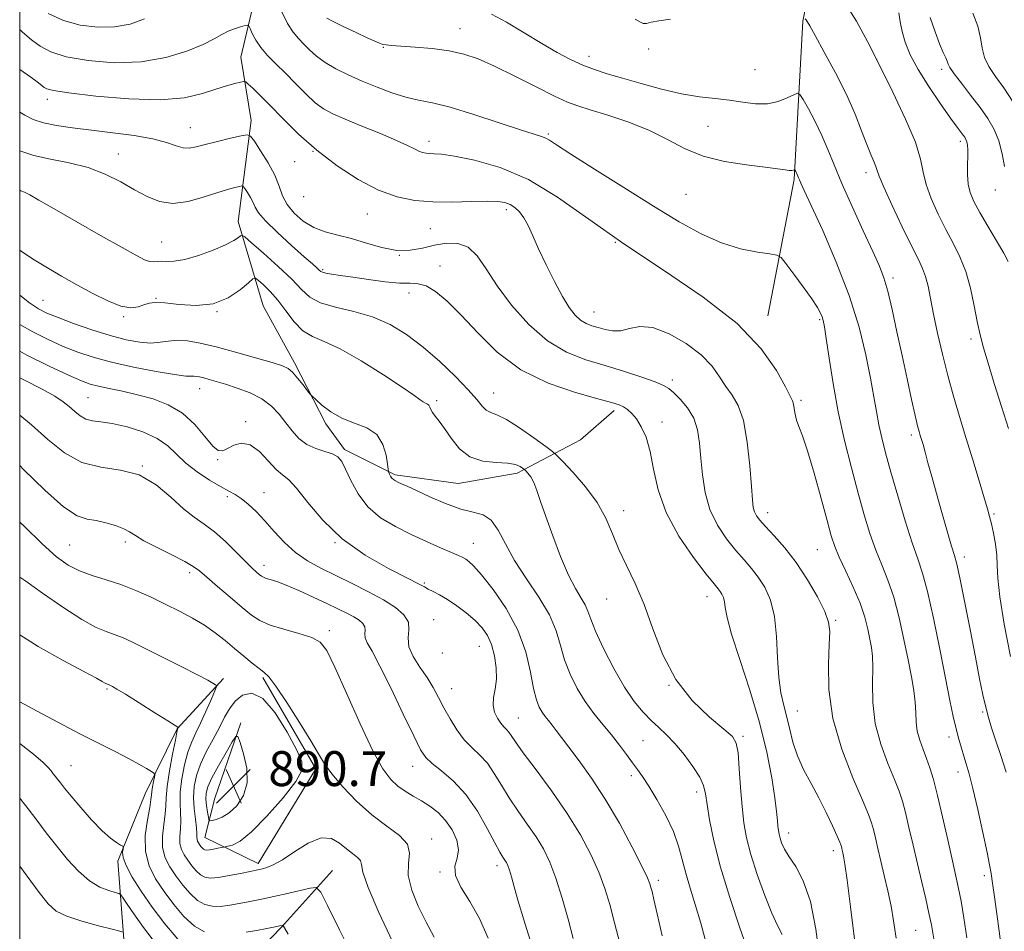
# Model space of a CAD drawing. Extents: x 2109800 to 2112700, y 297300 to 300200.
# Drawn here: x 2110000 to 2110226, y 298577 to 298786 of the extents above; entities that cross this region are included whole.
import ezdxf

# ---------------------------------------------------------------- set-up
doc = ezdxf.new("R2010")
doc.units = 0
doc.header["$MEASUREMENT"] = 0
for name, color, linetype, lineweight in [('BREAKLINE DTM HARD', 7, 'Continuous', 0), ('CONTOUR INDEX', 41, 'Continuous', 13), ('CONTOUR INTERMEDIATE', 44, 'Continuous', 0), ('GRID LINE', 7, 'Continuous', 0), ('SPOT ELEVATION', 7, 'Continuous', 0), ('SPOT ELEVATION DTM', 2, 'Continuous', 13)]:
    doc.layers.add(name, color=color, linetype=linetype, lineweight=lineweight)
doc.styles.add('Style-WORKING', font='WORKING.shx')

# ---------------------------------------------------------------- blocks, each defined once
blk = doc.blocks.new('SPOT')
at = {"layer": 'SPOT ELEVATION'}
for p, q in [((-3.91, -3.91), (3.82, 3.81)), ((-1.65, 3.77), (1.72, -3.93))]:
    blk.add_line(p, q, dxfattribs=at)

msp = doc.modelspace()

# ---------------------------------------------------------------- linework, layer by layer
at = {"layer": 'BREAKLINE DTM HARD'}
for points in [[(2110067.37, 298821.18, 917.84), (2110055.2, 298796.11, 913.69), (2110050.77, 298777.29, 910.89), (2110053.13, 298762.79, 908.52), (2110050.13, 298739.62, 904.61), (2110055.85, 298720.28, 900.65), (2110063.04, 298707.2, 900.36), (2110070.23, 298693.17, 899.68), (2110074.55, 298687.35, 898.33), (2110086.12, 298681.51, 900.26), (2110100.6, 298679.52, 901.23), (2110114.13, 298681.88, 901.52), (2110128.66, 298689.55, 905.67), (2110136.41, 298696.28, 905.58)], [(2110184.29, 298808.26, 924.15), (2110179.66, 298785.58, 919.83), (2110177.69, 298749.28, 915.75), (2110171.66, 298717.99, 912.6)], [(2110046.8, 298634.82, 886.35), (2110036.13, 298623.27, 883.94), (2110028.82, 298608.33, 881.14), (2110022.48, 298592.9, 879.69), (2110023.86, 298575.02, 875.63), (2110028.17, 298566.31, 876.5), (2110038.78, 298563.85, 877.95), (2110048.94, 298566.23, 879.16), (2110060.09, 298577.77, 881.91), (2110071.74, 298590.76, 884.81)], [(2110055.81, 298635.02, 887.78), (2110067.98, 298614.09, 887.64), (2110054.72, 298592.36, 886.41), (2110042.49, 298598.31, 888.91), (2110044.8, 298607.37, 891.52), (2110050.77, 298624.6, 889.75)]]:
    msp.add_polyline3d(points, dxfattribs=at)
at = {"layer": 'CONTOUR INDEX', "flags": 128}
for points, elevation in [([(2110141.19, 298786.018), (2110142.407, 298785.346), (2110143.087, 298785.037), (2110143.799, 298785.067), (2110144.891, 298785.323), (2110146.653, 298785.67), (2110149.351, 298785.99)], 920), ([(2110180.245, 298786.108), (2110180.436, 298785.876), (2110180.68, 298785.484), (2110181.256, 298784.462), (2110182.5, 298782.243), (2110184.604, 298778.485), (2110187.174, 298773.738), (2110189.671, 298768.775), (2110191.668, 298764.257), (2110193.184, 298760.393), (2110194.352, 298757.28), (2110195.28, 298754.971), (2110195.981, 298753.341), (2110196.446, 298752.222), (2110196.736, 298751.342), (2110197.201, 298750.025), (2110198.262, 298747.493), (2110200.172, 298743.303), (2110202.504, 298738.362), (2110204.664, 298733.911), (2110206.194, 298730.861), (2110207.181, 298728.799), (2110207.852, 298726.98), (2110208.413, 298724.763), (2110208.992, 298721.926), (2110209.696, 298718.352), (2110210.607, 298714.005), (2110211.7, 298709.184), (2110212.923, 298704.272), (2110214.233, 298699.55), (2110215.631, 298694.889), (2110217.124, 298690.059), (2110218.687, 298684.98), (2110220.156, 298680.161), (2110221.331, 298676.263), (2110222.081, 298673.707), (2110222.55, 298671.971), (2110222.949, 298670.296), (2110223.431, 298668.108), (2110223.905, 298665.578), (2110224.222, 298663.058), (2110224.31, 298660.697), (2110224.413, 298657.815), (2110224.853, 298653.523), (2110225.866, 298647.271), (2110227.333, 298639.848)], 920), ([(2110000, 298774.463), (2110002.594, 298772.684), (2110004.28, 298771.452), (2110005.169, 298770.76), (2110005.642, 298770.365), (2110006.19, 298770.046), (2110007.734, 298769.669), (2110011.303, 298769.123), (2110017.476, 298768.376), (2110025.021, 298767.717), (2110032.253, 298767.513), (2110037.852, 298768.007), (2110041.945, 298768.949), (2110045.023, 298769.965), (2110047.489, 298770.75), (2110049.389, 298771.282), (2110050.682, 298771.607), (2110051.396, 298771.748), (2110051.852, 298771.626), (2110052.438, 298771.136), (2110053.491, 298770.17), (2110055.124, 298768.605), (2110057.396, 298766.316), (2110060.349, 298763.253), (2110063.948, 298759.683), (2110068.141, 298755.947), (2110072.823, 298752.376), (2110077.682, 298749.244), (2110082.358, 298746.811), (2110086.603, 298745.256), (2110090.639, 298744.431), (2110094.802, 298744.109), (2110099.276, 298744.074), (2110103.622, 298744.168), (2110107.247, 298744.247), (2110109.73, 298744.186), (2110111.338, 298743.941), (2110112.513, 298743.487), (2110113.613, 298742.793), (2110114.688, 298741.802), (2110115.704, 298740.449), (2110116.667, 298738.662), (2110117.723, 298736.33), (2110119.055, 298733.335), (2110120.772, 298729.676), (2110122.683, 298725.833), (2110124.526, 298722.405), (2110126.1, 298719.857), (2110127.457, 298718.116), (2110128.711, 298716.973), (2110129.967, 298716.23), (2110131.288, 298715.718), (2110132.724, 298715.279), (2110134.315, 298714.818), (2110136.051, 298714.499), (2110137.91, 298714.551), (2110139.916, 298715.056), (2110142.284, 298715.513), (2110145.275, 298715.274), (2110148.995, 298713.883), (2110152.92, 298711.63), (2110156.37, 298708.998), (2110158.849, 298706.399), (2110160.594, 298703.972), (2110162.026, 298701.79), (2110163.471, 298699.794), (2110164.867, 298697.413), (2110166.059, 298693.947), (2110166.928, 298689.022), (2110167.509, 298683.565), (2110167.879, 298678.827), (2110168.116, 298675.748), (2110168.317, 298674.013), (2110168.582, 298672.994), (2110169.024, 298672.123), (2110169.814, 298671.084), (2110171.138, 298669.619), (2110173.105, 298667.52), (2110175.536, 298664.761), (2110178.176, 298661.363), (2110180.768, 298657.445), (2110183.041, 298653.512), (2110184.719, 298650.166), (2110185.613, 298647.746), (2110185.879, 298645.537), (2110185.762, 298642.558), (2110185.544, 298638.067), (2110185.663, 298632.268), (2110186.597, 298625.601), (2110188.614, 298618.582), (2110191.139, 298612.031), (2110193.387, 298606.846), (2110194.767, 298603.614), (2110195.471, 298601.704), (2110195.888, 298600.173), (2110196.343, 298598.247), (2110196.907, 298595.807), (2110197.589, 298592.898), (2110198.38, 298589.594), (2110199.193, 298586.087), (2110199.92, 298582.598), (2110200.505, 298579.181), (2110201.083, 298575.238)], 910), ([(2110000, 298722.71), (2110002.24, 298720.993), (2110004.292, 298719.603), (2110006.253, 298718.588), (2110008.795, 298717.561), (2110012.372, 298716.241), (2110016.573, 298714.786), (2110020.77, 298713.464), (2110024.45, 298712.496), (2110027.549, 298711.923), (2110030.116, 298711.739), (2110032.241, 298711.9), (2110034.161, 298712.196), (2110036.153, 298712.379), (2110038.485, 298712.24), (2110041.382, 298711.734), (2110045.06, 298710.853), (2110049.55, 298709.641), (2110054.137, 298708.339), (2110057.92, 298707.238), (2110060.262, 298706.517), (2110061.588, 298705.912), (2110062.584, 298705.047), (2110063.776, 298703.681), (2110065.029, 298702.121), (2110066.046, 298700.811), (2110066.649, 298700.043), (2110067.137, 298699.517), (2110067.928, 298698.781), (2110069.352, 298697.522), (2110071.39, 298695.978), (2110073.935, 298694.522), (2110076.821, 298693.393), (2110079.642, 298692.278), (2110081.933, 298690.725), (2110083.355, 298688.469), (2110084.071, 298685.983), (2110084.372, 298683.923), (2110084.51, 298682.768), (2110084.59, 298682.271), (2110084.681, 298682.007), (2110084.84, 298681.639), (2110085.072, 298681.182), (2110085.372, 298680.743), (2110085.739, 298680.398), (2110086.204, 298680.113), (2110086.799, 298679.827), (2110087.61, 298679.462), (2110088.912, 298678.872), (2110091.031, 298677.897), (2110094.131, 298676.472), (2110097.737, 298674.921), (2110101.213, 298673.665), (2110104.058, 298672.948), (2110106.309, 298672.306), (2110108.139, 298671.095), (2110109.746, 298668.828), (2110111.437, 298665.642), (2110113.548, 298661.828), (2110116.257, 298657.672), (2110119.12, 298653.441), (2110121.535, 298649.396), (2110123.086, 298645.727), (2110124.081, 298642.336), (2110125.013, 298639.051), (2110126.277, 298635.75), (2110127.88, 298632.517), (2110129.731, 298629.484), (2110131.735, 298626.743), (2110133.789, 298624.23), (2110135.785, 298621.839), (2110137.624, 298619.509), (2110139.254, 298617.336), (2110140.631, 298615.459), (2110141.769, 298613.91), (2110142.903, 298612.293), (2110144.324, 298610.102), (2110146.205, 298607.007), (2110148.239, 298603.359), (2110150.001, 298599.681), (2110151.192, 298596.364), (2110152.016, 298593.273), (2110152.806, 298590.14), (2110153.817, 298586.731), (2110155.01, 298582.943), (2110156.272, 298578.703), (2110157.497, 298574.064)], 900), ([(2110000, 298683.618), (2110000.886, 298682.758), (2110005.77, 298678.011), (2110010.065, 298674.187), (2110013.187, 298672.113), (2110015.484, 298671.316), (2110017.534, 298670.999), (2110019.763, 298670.519), (2110021.984, 298669.848), (2110023.859, 298669.115), (2110025.216, 298668.394), (2110026.546, 298667.552), (2110028.51, 298666.401), (2110031.51, 298664.842), (2110034.932, 298663.132), (2110037.906, 298661.613), (2110039.838, 298660.495), (2110041.243, 298659.45), (2110042.909, 298658.012), (2110045.394, 298655.881), (2110048.312, 298653.407), (2110051.044, 298651.101), (2110053.176, 298649.354), (2110055.115, 298648.073), (2110057.472, 298647.043), (2110060.631, 298646.082), (2110064.062, 298645.144), (2110067.009, 298644.22), (2110068.969, 298643.149), (2110070.467, 298641.181), (2110072.285, 298637.416), (2110074.966, 298631.395), (2110078.104, 298624.407), (2110081.056, 298618.182), (2110083.339, 298614.033), (2110085.124, 298611.604), (2110086.744, 298610.126), (2110088.467, 298608.94), (2110090.307, 298607.836), (2110092.215, 298606.717), (2110094.137, 298605.483), (2110096.001, 298604.024), (2110097.732, 298602.228), (2110099.227, 298600.051), (2110100.286, 298597.712), (2110100.681, 298595.498), (2110100.35, 298593.591), (2110099.873, 298591.75), (2110099.993, 298589.631), (2110101.236, 298586.945), (2110103.253, 298583.636), (2110105.477, 298579.703), (2110107.456, 298575.219)], 890), ([(2110044.171, 298602.229), (2110045.11, 298602.443), (2110046.436, 298602.95), (2110048.056, 298603.953), (2110049.822, 298605.613), (2110051.351, 298607.926), (2110052.2, 298610.847), (2110052.089, 298614.232), (2110051.378, 298617.542), (2110050.586, 298620.139), (2110050.08, 298621.494), (2110049.612, 298621.518), (2110048.783, 298620.232), (2110047.338, 298617.777), (2110045.617, 298614.779), (2110044.105, 298611.985), (2110043.18, 298609.951), (2110042.778, 298608.462), (2110042.726, 298607.116), (2110042.864, 298605.621), (2110043.084, 298604.152), (2110043.289, 298602.996), (2110043.432, 298602.366), (2110043.661, 298602.167), (2110044.171, 298602.229)], 890), ([(2110000, 298619.897), (2110003.17, 298617.398), (2110005.365, 298615.531), (2110006.549, 298614.349), (2110007.192, 298613.574), (2110007.692, 298612.956), (2110008.176, 298612.367), (2110008.699, 298611.71), (2110009.348, 298610.867), (2110010.318, 298609.631), (2110011.833, 298607.775), (2110014.007, 298605.207), (2110016.511, 298602.379), (2110018.905, 298599.878), (2110020.828, 298598.158), (2110022.233, 298597.133), (2110023.151, 298596.583), (2110023.628, 298596.294), (2110023.776, 298596.059), (2110023.722, 298595.679), (2110023.621, 298594.961), (2110023.748, 298593.742), (2110024.406, 298591.868), (2110025.82, 298589.244), (2110027.888, 298586.007), (2110030.431, 298582.352), (2110033.279, 298578.525), (2110036.301, 298574.96)], 880)]:
    msp.add_lwpolyline(points, dxfattribs=dict(at, elevation=elevation))
at = {"layer": 'CONTOUR INTERMEDIATE', "flags": 128}
for points, elevation in [([(2110060.051, 298787.858), (2110061.459, 298785.042), (2110062.751, 298783.007), (2110063.966, 298781.557), (2110065.191, 298780.314), (2110066.523, 298778.974), (2110068.096, 298777.535), (2110070.055, 298776.072), (2110072.503, 298774.639), (2110075.38, 298773.229), (2110078.586, 298771.819), (2110081.999, 298770.412), (2110085.417, 298769.133), (2110088.619, 298768.133), (2110091.535, 298767.47), (2110094.699, 298766.835), (2110098.799, 298765.821), (2110104.198, 298764.179), (2110109.979, 298762.273), (2110114.902, 298760.624), (2110118.045, 298759.615), (2110119.753, 298759.088), (2110120.688, 298758.749), (2110121.55, 298758.274), (2110123.177, 298757.212), (2110126.445, 298755.083), (2110131.878, 298751.615), (2110138.602, 298747.377), (2110145.39, 298743.146), (2110151.281, 298739.569), (2110156.368, 298736.763), (2110161.007, 298734.712), (2110165.42, 298733.373), (2110169.284, 298732.591), (2110172.141, 298732.181), (2110173.742, 298731.91), (2110174.684, 298731.341), (2110175.776, 298729.985), (2110177.593, 298727.56), (2110179.779, 298724.604), (2110181.744, 298721.858), (2110183.037, 298719.897), (2110183.754, 298718.611), (2110184.131, 298717.722), (2110184.383, 298716.883), (2110184.65, 298715.461), (2110185.054, 298712.752), (2110185.698, 298708.281), (2110186.61, 298702.475), (2110187.799, 298695.987), (2110189.245, 298689.409), (2110190.82, 298683.092), (2110192.368, 298677.327), (2110193.775, 298672.33), (2110195.092, 298668.025), (2110196.413, 298664.261), (2110197.801, 298660.839), (2110199.21, 298657.37), (2110200.565, 298653.417), (2110201.8, 298648.719), (2110202.892, 298643.72), (2110203.825, 298639.043), (2110204.583, 298635.166), (2110205.143, 298632.008), (2110205.483, 298629.344), (2110205.617, 298626.974), (2110205.707, 298624.786), (2110205.957, 298622.691), (2110206.509, 298620.614), (2110207.271, 298618.535), (2110208.09, 298616.447), (2110208.86, 298614.266), (2110209.654, 298611.59), (2110210.59, 298607.938), (2110211.735, 298603.078), (2110212.944, 298597.764), (2110214.022, 298592.999), (2110214.828, 298589.475), (2110215.441, 298586.656), (2110215.996, 298583.697), (2110216.608, 298579.918), (2110217.324, 298575.304)], 914), ([(2110189.561, 298789.355), (2110191.994, 298785.561), (2110194.513, 298780.928), (2110197.281, 298775.453), (2110200.343, 298769.275), (2110203.27, 298763.103), (2110205.511, 298757.788), (2110206.716, 298753.908), (2110207.322, 298750.951), (2110207.966, 298748.133), (2110209.135, 298744.859), (2110210.725, 298741.299), (2110212.482, 298737.812), (2110214.185, 298734.637), (2110215.736, 298731.541), (2110217.066, 298728.17), (2110218.132, 298724.311), (2110218.984, 298720.308), (2110219.694, 298716.646), (2110220.355, 298713.607), (2110221.125, 298710.667), (2110222.178, 298707.101), (2110223.618, 298702.431), (2110225.258, 298697.181), (2110226.84, 298692.123)], 922), ([(2110006.54, 298787.341), (2110010.05, 298785.717), (2110013.901, 298784.648), (2110017.894, 298784.156), (2110021.768, 298784.24), (2110025.331, 298784.892), (2110028.663, 298786.074)], 914), ([(2110070.451, 298786.252), (2110071.92, 298785.465), (2110074.34, 298784.287), (2110077.183, 298782.952), (2110079.74, 298781.764), (2110081.475, 298780.959), (2110082.549, 298780.491), (2110083.294, 298780.242), (2110084.063, 298780.105), (2110085.286, 298780.001), (2110087.414, 298779.864), (2110090.704, 298779.632), (2110094.649, 298779.271), (2110098.548, 298778.754), (2110101.921, 298778.029), (2110105.178, 298776.929), (2110108.949, 298775.266), (2110113.61, 298772.971), (2110118.505, 298770.484), (2110122.723, 298768.367), (2110125.675, 298767.012), (2110128.065, 298766.131), (2110130.924, 298765.262), (2110134.98, 298764.033), (2110139.762, 298762.426), (2110144.498, 298760.512), (2110148.642, 298758.396), (2110152.549, 298756.325), (2110156.797, 298754.579), (2110161.731, 298753.365), (2110166.747, 298752.589), (2110171.009, 298752.082), (2110173.887, 298751.707), (2110175.597, 298751.445), (2110176.563, 298751.308), (2110177.152, 298751.295), (2110177.499, 298751.359), (2110177.683, 298751.438), (2110177.777, 298751.478), (2110177.837, 298751.446), (2110177.917, 298751.316), (2110178.053, 298751.074), (2110178.225, 298750.753), (2110178.399, 298750.4), (2110178.552, 298750.045), (2110178.709, 298749.654), (2110178.906, 298749.176), (2110179.237, 298748.432), (2110180.018, 298746.735), (2110181.619, 298743.272), (2110184.238, 298737.541), (2110187.367, 298730.296), (2110190.327, 298722.604), (2110192.577, 298715.389), (2110194.152, 298709), (2110195.228, 298703.643), (2110195.977, 298699.417), (2110196.553, 298696.012), (2110197.105, 298693.011), (2110197.776, 298689.992), (2110198.671, 298686.518), (2110199.888, 298682.146), (2110201.465, 298676.682), (2110203.186, 298670.917), (2110204.779, 298665.891), (2110206.053, 298662.239), (2110207.153, 298658.985), (2110208.31, 298654.747), (2110209.68, 298648.61), (2110211.124, 298641.517), (2110212.431, 298634.874), (2110213.442, 298629.773), (2110214.215, 298626.046), (2110214.861, 298623.208), (2110215.474, 298620.84), (2110216.067, 298618.788), (2110216.636, 298616.963), (2110217.196, 298615.185), (2110217.844, 298612.918), (2110218.697, 298609.537), (2110219.809, 298604.729), (2110220.982, 298599.434), (2110221.957, 298594.909), (2110222.55, 298592.013), (2110222.895, 298590.035), (2110223.202, 298587.87), (2110223.635, 298584.695), (2110224.165, 298580.816), (2110224.715, 298576.822), (2110225.219, 298573.218)], 916), ([(2110108.289, 298787.167), (2110111.725, 298785.306), (2110115.773, 298782.87), (2110119.81, 298780.407), (2110123.343, 298778.358), (2110126.414, 298776.744), (2110129.193, 298775.478), (2110131.883, 298774.459), (2110134.802, 298773.521), (2110138.299, 298772.482), (2110142.578, 298771.234), (2110147.268, 298769.952), (2110151.858, 298768.889), (2110155.942, 298768.216), (2110159.557, 298767.801), (2110162.85, 298767.432), (2110165.94, 298766.979), (2110168.845, 298766.623), (2110171.555, 298766.626), (2110174.032, 298767.15), (2110176.118, 298767.954), (2110177.624, 298768.698), (2110178.47, 298769.058), (2110179.017, 298768.775), (2110179.734, 298767.608), (2110180.958, 298765.425), (2110182.508, 298762.535), (2110184.073, 298759.357), (2110185.447, 298756.165), (2110186.857, 298752.646), (2110188.635, 298748.341), (2110190.973, 298743.034), (2110193.504, 298737.486), (2110195.72, 298732.702), (2110197.253, 298729.34), (2110198.296, 298726.679), (2110199.182, 298723.649), (2110200.178, 298719.449), (2110201.288, 298714.343), (2110202.451, 298708.859), (2110203.597, 298703.516), (2110204.635, 298698.778), (2110205.465, 298695.098), (2110206.021, 298692.767), (2110206.379, 298691.421), (2110206.646, 298690.535), (2110206.921, 298689.631), (2110207.27, 298688.43), (2110207.748, 298686.699), (2110208.403, 298684.253), (2110209.256, 298681.085), (2110210.319, 298677.235), (2110211.565, 298672.86), (2110212.81, 298668.592), (2110213.832, 298665.179), (2110214.495, 298663.012), (2110215.019, 298661.042), (2110215.709, 298657.863), (2110216.776, 298652.539), (2110218.054, 298646.016), (2110219.279, 298639.71), (2110220.251, 298634.738), (2110221.007, 298631.021), (2110221.649, 298628.182), (2110222.277, 298625.826), (2110223, 298623.487), (2110223.926, 298620.686), (2110225.107, 298617.129), (2110226.365, 298613.282)], 918), ([(2110201.746, 298787.505), (2110202.049, 298785.433), (2110202.455, 298783.198), (2110203.157, 298780.721), (2110204.322, 298777.864), (2110206.113, 298774.478), (2110208.57, 298770.55), (2110211.244, 298766.615), (2110213.566, 298763.347), (2110215.104, 298761.24), (2110215.99, 298760.064), (2110216.493, 298759.41), (2110216.844, 298758.921), (2110217.105, 298758.444), (2110217.301, 298757.88), (2110217.448, 298757.127), (2110217.536, 298756.067), (2110217.548, 298754.58), (2110217.493, 298752.615), (2110217.477, 298750.396), (2110217.633, 298748.215), (2110218.087, 298746.25), (2110218.944, 298744.216), (2110220.3, 298741.713), (2110222.159, 298738.525), (2110224.142, 298735.175), (2110225.776, 298732.372), (2110226.775, 298730.409)], 924), ([(2110208.909, 298786.4), (2110210.017, 298783.14), (2110211.08, 298780.359), (2110211.902, 298778.409), (2110212.473, 298777.159), (2110212.826, 298776.355), (2110213.049, 298775.725), (2110213.446, 298774.908), (2110214.373, 298773.519), (2110216.056, 298771.312), (2110218.193, 298768.587), (2110220.351, 298765.783), (2110222.172, 298763.22), (2110223.607, 298760.752), (2110224.682, 298758.116), (2110225.434, 298755.17), (2110225.938, 298752.248)], 926), ([(2110218.657, 298787.374), (2110219.84, 298784.392), (2110220.469, 298781.739), (2110220.835, 298779.391), (2110221.355, 298777.241), (2110222.364, 298775.157), (2110223.863, 298772.91), (2110225.769, 298770.246), (2110227.955, 298767.025)], 928), ([(2110000, 298783.625), (2110000.661, 298783.047), (2110002.69, 298781.305), (2110004.676, 298779.796), (2110007.127, 298778.514), (2110010.677, 298777.42), (2110015.721, 298776.525), (2110021.714, 298776.037), (2110027.876, 298776.215), (2110033.52, 298777.205), (2110038.326, 298778.691), (2110042.069, 298780.247), (2110044.64, 298781.525), (2110046.4, 298782.508), (2110047.827, 298783.262), (2110049.282, 298783.842), (2110050.652, 298784.266), (2110051.707, 298784.544), (2110052.297, 298784.657), (2110052.602, 298784.486), (2110052.884, 298783.883), (2110053.372, 298782.756), (2110054.162, 298781.234), (2110055.319, 298779.5), (2110056.882, 298777.692), (2110058.791, 298775.763), (2110060.959, 298773.618), (2110063.288, 298771.235), (2110065.618, 298768.875), (2110067.777, 298766.868), (2110069.709, 298765.428), (2110071.829, 298764.29), (2110074.671, 298763.071), (2110078.531, 298761.502), (2110082.761, 298759.779), (2110086.475, 298758.211), (2110089.005, 298757.043), (2110090.565, 298756.249), (2110091.584, 298755.738), (2110092.433, 298755.427), (2110093.24, 298755.262), (2110094.072, 298755.198), (2110095.085, 298755.168), (2110096.778, 298755.023), (2110099.739, 298754.597), (2110104.356, 298753.695), (2110110.221, 298752.025), (2110116.725, 298749.272), (2110123.433, 298745.234), (2110130.6, 298740.17), (2110138.655, 298734.455), (2110147.738, 298728.43), (2110156.832, 298722.296), (2110164.633, 298716.221), (2110170.148, 298710.434), (2110173.639, 298705.404), (2110175.684, 298701.659), (2110176.808, 298699.517), (2110177.339, 298698.448), (2110177.557, 298697.712), (2110177.708, 298696.715), (2110177.909, 298695.455), (2110178.246, 298694.08), (2110178.799, 298692.597), (2110179.63, 298690.468), (2110180.795, 298687.013), (2110182.293, 298681.891), (2110183.877, 298676.108), (2110185.245, 298671.005), (2110186.203, 298667.533), (2110187.013, 298665.077), (2110188.046, 298662.631), (2110189.549, 298659.438), (2110191.267, 298655.755), (2110192.82, 298652.086), (2110193.917, 298648.85), (2110194.622, 298646.11), (2110195.091, 298643.841), (2110195.445, 298641.933), (2110195.675, 298639.935), (2110195.742, 298637.309), (2110195.668, 298633.674), (2110195.737, 298629.267), (2110196.3, 298624.478), (2110197.569, 298619.696), (2110199.206, 298615.295), (2110200.738, 298611.646), (2110201.813, 298608.94), (2110202.562, 298606.647), (2110203.239, 298604.056), (2110204.045, 298600.638), (2110204.974, 298596.589), (2110205.971, 298592.285), (2110206.971, 298588.08), (2110207.89, 298584.237), (2110208.635, 298580.995), (2110209.18, 298578.318), (2110209.764, 298575.051)], 912), ([(2110000, 298764.719), (2110001.198, 298763.979), (2110003.116, 298763.033), (2110005.456, 298762.245), (2110008.437, 298761.618), (2110012.102, 298761.085), (2110016.448, 298760.564), (2110021.362, 298759.985), (2110026.288, 298759.322), (2110030.561, 298758.56), (2110033.689, 298757.719), (2110035.87, 298756.959), (2110037.479, 298756.475), (2110038.888, 298756.41), (2110040.461, 298756.711), (2110042.566, 298757.273), (2110045.386, 298757.982), (2110048.376, 298758.696), (2110050.813, 298759.264), (2110052.204, 298759.514), (2110052.994, 298759.19), (2110053.86, 298758.013), (2110055.287, 298755.841), (2110056.996, 298753.069), (2110058.516, 298750.226), (2110059.53, 298747.728), (2110060.327, 298745.536), (2110061.351, 298743.495), (2110062.943, 298741.508), (2110065.039, 298739.698), (2110067.475, 298738.247), (2110070.123, 298737.255), (2110072.997, 298736.503), (2110076.151, 298735.695), (2110079.589, 298734.644), (2110083.122, 298733.616), (2110086.514, 298732.989), (2110089.592, 298733.026), (2110092.432, 298733.524), (2110095.175, 298734.164), (2110097.912, 298734.627), (2110100.538, 298734.581), (2110102.9, 298733.694), (2110104.945, 298731.716), (2110107.014, 298728.725), (2110109.549, 298724.884), (2110112.871, 298720.441), (2110116.814, 298715.996), (2110121.088, 298712.232), (2110125.455, 298709.639), (2110129.865, 298707.918), (2110134.318, 298706.571), (2110138.735, 298705.215), (2110142.728, 298703.907), (2110145.828, 298702.817), (2110147.755, 298702.032), (2110148.959, 298701.311), (2110150.077, 298700.33), (2110151.575, 298698.836), (2110153.229, 298696.857), (2110154.644, 298694.489), (2110155.528, 298691.805), (2110156.006, 298688.775), (2110156.306, 298685.341), (2110156.656, 298681.505), (2110157.277, 298677.489), (2110158.387, 298673.572), (2110160.114, 298669.994), (2110162.211, 298666.846), (2110164.338, 298664.182), (2110166.229, 298661.996), (2110167.906, 298660.05), (2110169.463, 298658.047), (2110170.951, 298655.701), (2110172.245, 298652.774), (2110173.18, 298649.041), (2110173.661, 298644.435), (2110173.894, 298639.52), (2110174.159, 298635.02), (2110174.666, 298631.463), (2110175.342, 298628.585), (2110176.045, 298625.93), (2110176.691, 298623.126), (2110177.421, 298620.152), (2110178.432, 298617.073), (2110179.856, 298613.938), (2110181.563, 298610.733), (2110183.358, 298607.429), (2110185.055, 298604.07), (2110186.507, 298601.002), (2110187.575, 298598.645), (2110188.176, 298597.281), (2110188.437, 298596.634), (2110188.538, 298596.291), (2110188.629, 298595.905), (2110188.741, 298595.417), (2110188.878, 298594.836), (2110189.055, 298594.017), (2110189.349, 298592.208), (2110189.851, 298588.504), (2110190.613, 298582.405), (2110191.52, 298575.034)], 908), ([(2110000, 298755.851), (2110000.289, 298755.716), (2110003.254, 298754.754), (2110007.064, 298753.934), (2110011.36, 298753.088), (2110015.676, 298751.986), (2110019.629, 298750.473), (2110023.175, 298748.704), (2110026.357, 298746.908), (2110029.254, 298745.319), (2110032.1, 298744.189), (2110035.17, 298743.773), (2110038.618, 298744.21), (2110042.125, 298745.169), (2110045.255, 298746.204), (2110047.659, 298746.955), (2110049.345, 298747.417), (2110050.41, 298747.674), (2110050.981, 298747.777), (2110051.305, 298747.644), (2110051.659, 298747.162), (2110052.244, 298746.271), (2110052.945, 298745.134), (2110053.569, 298743.969), (2110054.046, 298742.891), (2110054.802, 298741.612), (2110056.387, 298739.747), (2110059.116, 298737.083), (2110062.364, 298734.123), (2110065.271, 298731.546), (2110067.177, 298729.868), (2110068.22, 298728.946), (2110068.739, 298728.471), (2110069.06, 298728.177), (2110069.465, 298727.963), (2110070.222, 298727.77), (2110071.571, 298727.541), (2110073.624, 298727.239), (2110076.464, 298726.827), (2110080.048, 298726.306), (2110083.84, 298725.806), (2110087.179, 298725.494), (2110089.605, 298725.442), (2110091.449, 298725.349), (2110093.242, 298724.821), (2110095.43, 298723.52), (2110098.117, 298721.319), (2110101.323, 298718.146), (2110105.095, 298714.062), (2110109.59, 298709.648), (2110114.993, 298705.617), (2110121.274, 298702.534), (2110127.532, 298700.369), (2110132.649, 298698.946), (2110135.824, 298698.079), (2110137.517, 298697.535), (2110138.505, 298697.072), (2110139.434, 298696.469), (2110140.435, 298695.59), (2110141.506, 298694.319), (2110142.63, 298692.537), (2110143.713, 298690.108), (2110144.645, 298686.893), (2110145.42, 298682.814), (2110146.462, 298678.048), (2110148.303, 298672.832), (2110151.237, 298667.474), (2110154.611, 298662.56), (2110157.539, 298658.745), (2110159.354, 298656.473), (2110160.276, 298655.34), (2110160.75, 298654.731), (2110161.135, 298654.122), (2110161.471, 298653.364), (2110161.713, 298652.396), (2110161.889, 298651.061), (2110162.303, 298648.803), (2110163.331, 298644.965), (2110165.196, 298639.162), (2110167.506, 298632.091), (2110169.718, 298624.719), (2110171.394, 298617.901), (2110172.538, 298612.042), (2110173.26, 298607.436), (2110173.669, 298604.258), (2110173.874, 298602.215), (2110173.979, 298600.893), (2110174.079, 298599.92), (2110174.225, 298599.076), (2110174.456, 298598.183), (2110174.829, 298597.078), (2110175.47, 298595.675), (2110176.522, 298593.908), (2110178.049, 298591.63), (2110179.793, 298588.391), (2110181.417, 298583.66), (2110182.659, 298577.262), (2110183.558, 298570.435)], 906), ([(2110000, 298746.768), (2110000.264, 298746.687), (2110001.076, 298746.342), (2110002.314, 298745.695), (2110004.414, 298744.509), (2110007.88, 298742.523), (2110012.921, 298739.641), (2110018.551, 298736.429), (2110023.489, 298733.62), (2110026.766, 298731.78), (2110028.671, 298730.801), (2110029.805, 298730.408), (2110030.695, 298730.345), (2110031.557, 298730.429), (2110032.531, 298730.496), (2110033.77, 298730.455), (2110035.478, 298730.501), (2110037.87, 298730.904), (2110041.013, 298731.834), (2110044.369, 298733.071), (2110047.251, 298734.296), (2110049.138, 298735.25), (2110050.175, 298735.915), (2110050.675, 298736.333), (2110050.992, 298736.479), (2110051.645, 298736.068), (2110053.192, 298734.747), (2110055.956, 298732.333), (2110059.316, 298729.321), (2110062.411, 298726.378), (2110064.66, 298724.033), (2110066.59, 298722.281), (2110069.003, 298720.983), (2110072.473, 298719.973), (2110076.655, 298718.988), (2110080.977, 298717.741), (2110084.994, 298715.991), (2110088.781, 298713.686), (2110092.545, 298710.823), (2110096.387, 298707.477), (2110099.983, 298704.048), (2110102.904, 298701.014), (2110104.861, 298698.752), (2110106.112, 298697.23), (2110107.052, 298696.315), (2110108.067, 298695.812), (2110109.495, 298695.273), (2110111.664, 298694.191), (2110114.708, 298692.257), (2110117.992, 298689.967), (2110120.688, 298688.015), (2110122.251, 298686.852), (2110123.278, 298685.951), (2110124.65, 298684.541), (2110126.982, 298682.057), (2110129.835, 298678.762), (2110132.509, 298675.127), (2110134.487, 298671.531), (2110136.004, 298667.986), (2110137.482, 298664.41), (2110139.246, 298660.689), (2110141.229, 298656.573), (2110143.265, 298651.778), (2110145.283, 298646.172), (2110147.575, 298640.229), (2110150.527, 298634.579), (2110154.315, 298629.757), (2110158.282, 298625.935), (2110161.56, 298623.195), (2110163.515, 298621.449), (2110164.429, 298619.931), (2110164.816, 298617.708), (2110165.11, 298614.139), (2110165.412, 298609.766), (2110165.745, 298605.424), (2110166.154, 298601.707), (2110166.776, 298598.237), (2110167.776, 298594.391), (2110169.238, 298589.793), (2110170.938, 298585.038), (2110172.572, 298580.966), (2110173.899, 298578.143), (2110174.913, 298576.036)], 904), ([(2110000, 298733.013), (2110000.631, 298732.583), (2110003.348, 298730.821), (2110006.361, 298728.985), (2110009.628, 298727.089), (2110013.116, 298725.123), (2110016.744, 298723.135), (2110020.229, 298721.393), (2110023.238, 298720.223), (2110025.53, 298719.842), (2110027.22, 298720.032), (2110028.516, 298720.467), (2110029.67, 298720.857), (2110031.111, 298721.06), (2110033.317, 298720.97), (2110036.581, 298720.586), (2110040.479, 298720.327), (2110044.406, 298720.713), (2110047.838, 298722.068), (2110050.565, 298723.91), (2110052.462, 298725.554), (2110053.506, 298726.454), (2110054.107, 298726.598), (2110054.779, 298726.11), (2110055.92, 298725.093), (2110057.468, 298723.569), (2110059.241, 298721.541), (2110061.093, 298719.09), (2110063.008, 298716.608), (2110065.003, 298714.568), (2110067.164, 298713.24), (2110069.859, 298712.093), (2110073.521, 298710.394), (2110078.331, 298707.667), (2110083.446, 298704.473), (2110087.764, 298701.627), (2110090.47, 298699.756), (2110091.883, 298698.726), (2110092.603, 298698.212), (2110093.131, 298697.925), (2110093.556, 298697.711), (2110093.868, 298697.456), (2110094.08, 298697.064), (2110094.305, 298696.522), (2110094.681, 298695.841), (2110095.322, 298694.996), (2110096.249, 298693.827), (2110097.46, 298692.143), (2110098.971, 298689.88), (2110100.88, 298687.507), (2110103.302, 298685.623), (2110106.247, 298684.652), (2110109.295, 298684.319), (2110111.923, 298684.172), (2110113.729, 298683.862), (2110114.814, 298683.442), (2110115.399, 298683.067), (2110115.702, 298682.842), (2110115.901, 298682.668), (2110116.166, 298682.395), (2110116.626, 298681.884), (2110117.242, 298681.035), (2110117.93, 298679.756), (2110118.649, 298677.94), (2110119.52, 298675.399), (2110120.705, 298671.928), (2110122.296, 298667.493), (2110124.118, 298662.745), (2110125.927, 298658.51), (2110127.513, 298655.408), (2110128.796, 298653.253), (2110129.732, 298651.655), (2110130.354, 298650.199), (2110131.008, 298648.37), (2110132.121, 298645.624), (2110133.982, 298641.655), (2110136.334, 298637.098), (2110138.783, 298632.825), (2110141.013, 298629.512), (2110143.016, 298627.059), (2110144.862, 298625.168), (2110146.627, 298623.544), (2110148.418, 298621.879), (2110150.346, 298619.865), (2110152.448, 298617.324), (2110154.455, 298614.591), (2110156.022, 298612.128), (2110156.919, 298610.212), (2110157.372, 298608.366), (2110157.721, 298605.923), (2110158.278, 298602.334), (2110159.24, 298597.516), (2110160.773, 298591.504), (2110162.925, 298584.529), (2110165.26, 298577.609), (2110167.222, 298571.961)], 902), ([(2110000, 298715.981), (2110002.983, 298714.28), (2110006.524, 298712.519), (2110010.005, 298710.968), (2110013.323, 298709.643), (2110016.839, 298708.468), (2110021.031, 298707.346), (2110026.122, 298706.221), (2110031.314, 298705.216), (2110035.556, 298704.495), (2110038.088, 298704.167), (2110039.315, 298704.107), (2110039.936, 298704.135), (2110040.54, 298704.099), (2110041.292, 298703.968), (2110042.245, 298703.74), (2110043.47, 298703.406), (2110045.086, 298702.933), (2110047.224, 298702.28), (2110049.923, 298701.408), (2110052.847, 298700.292), (2110055.566, 298698.905), (2110057.754, 298697.245), (2110059.509, 298695.397), (2110061.03, 298693.47), (2110062.505, 298691.577), (2110064.078, 298689.864), (2110065.877, 298688.481), (2110067.955, 298687.523), (2110070.047, 298686.858), (2110071.809, 298686.296), (2110073.012, 298685.629), (2110073.884, 298684.573), (2110074.765, 298682.824), (2110075.96, 298680.22), (2110077.628, 298677.157), (2110079.892, 298674.17), (2110082.812, 298671.68), (2110086.201, 298669.63), (2110089.809, 298667.849), (2110093.373, 298666.212), (2110096.579, 298664.786), (2110099.099, 298663.686), (2110100.72, 298662.979), (2110101.682, 298662.532), (2110102.341, 298662.167), (2110103.048, 298661.657), (2110104.137, 298660.596), (2110105.941, 298658.535), (2110108.618, 298655.172), (2110111.642, 298650.809), (2110114.314, 298645.896), (2110116.107, 298640.888), (2110117.19, 298636.256), (2110117.905, 298632.477), (2110118.542, 298629.88), (2110119.18, 298628.207), (2110119.846, 298627.056), (2110120.564, 298626.074), (2110121.34, 298625.117), (2110122.176, 298624.091), (2110123.108, 298622.881), (2110124.319, 298621.27), (2110126.023, 298619.018), (2110128.368, 298615.927), (2110131.218, 298611.959), (2110134.372, 298607.119), (2110137.592, 298601.569), (2110140.517, 298596.112), (2110142.753, 298591.711), (2110144.034, 298589.046), (2110144.609, 298587.673), (2110144.85, 298586.862), (2110145.095, 298585.897), (2110145.525, 298584.11), (2110146.283, 298580.843), (2110147.449, 298575.774)], 898), ([(2110000, 298709.834), (2110001.673, 298708.957), (2110006.794, 298706.45), (2110011.214, 298704.375), (2110014.153, 298703.067), (2110016.144, 298702.329), (2110018.046, 298701.833), (2110020.544, 298701.301), (2110023.606, 298700.659), (2110027.024, 298699.888), (2110030.591, 298698.932), (2110034.104, 298697.595), (2110037.36, 298695.648), (2110040.183, 298693.019), (2110042.506, 298690.266), (2110044.29, 298688.106), (2110045.555, 298687.076), (2110046.572, 298687.004), (2110047.67, 298687.536), (2110049.112, 298688.288), (2110050.876, 298688.748), (2110052.87, 298688.374), (2110054.985, 298686.84), (2110057.043, 298684.707), (2110058.846, 298682.753), (2110060.301, 298681.486), (2110061.723, 298680.326), (2110063.529, 298678.42), (2110066.084, 298675.18), (2110069.533, 298671.07), (2110073.968, 298666.818), (2110079.292, 298663.052), (2110084.643, 298660.002), (2110088.97, 298657.796), (2110091.535, 298656.483), (2110092.846, 298655.778), (2110093.728, 298655.313), (2110094.859, 298654.767), (2110096.356, 298654.001), (2110098.19, 298652.924), (2110100.298, 298651.487), (2110102.472, 298649.819), (2110104.468, 298648.094), (2110106.091, 298646.423), (2110107.346, 298644.649), (2110108.288, 298642.553), (2110108.955, 298640.008), (2110109.327, 298637.253), (2110109.366, 298634.62), (2110109.092, 298632.364), (2110108.748, 298630.436), (2110108.633, 298628.71), (2110108.962, 298627.099), (2110109.609, 298625.667), (2110110.364, 298624.516), (2110111.055, 298623.702), (2110111.662, 298623.091), (2110112.203, 298622.497), (2110112.767, 298621.692), (2110113.733, 298620.257), (2110115.55, 298617.723), (2110118.483, 298613.808), (2110122.061, 298608.965), (2110125.629, 298603.829), (2110128.647, 298598.938), (2110131.052, 298594.431), (2110132.897, 298590.352), (2110134.267, 298586.654), (2110135.384, 298582.939), (2110136.499, 298578.72), (2110137.784, 298573.748)], 896), ([(2110000, 298703.731), (2110001.068, 298703.201), (2110005.133, 298701.139), (2110008.025, 298699.534), (2110009.952, 298698.277), (2110011.355, 298697.16), (2110012.616, 298696.038), (2110013.874, 298695.022), (2110015.206, 298694.283), (2110016.719, 298693.916), (2110018.645, 298693.694), (2110021.244, 298693.313), (2110024.623, 298692.53), (2110028.278, 298691.357), (2110031.553, 298689.868), (2110033.996, 298688.138), (2110035.981, 298686.232), (2110038.088, 298684.217), (2110040.715, 298682.182), (2110043.549, 298680.309), (2110046.093, 298678.807), (2110047.994, 298677.789), (2110049.461, 298677.002), (2110050.847, 298676.102), (2110052.437, 298674.805), (2110054.252, 298673.081), (2110056.252, 298670.958), (2110058.405, 298668.512), (2110060.73, 298665.985), (2110063.259, 298663.663), (2110066.028, 298661.746), (2110069.092, 298660.08), (2110072.512, 298658.428), (2110076.273, 298656.611), (2110080.064, 298654.697), (2110083.501, 298652.812), (2110086.248, 298651.052), (2110088.169, 298649.377), (2110089.178, 298647.713), (2110089.315, 298645.987), (2110089.127, 298644.135), (2110089.286, 298642.09), (2110090.277, 298639.821), (2110091.828, 298637.425), (2110093.479, 298635.03), (2110094.88, 298632.724), (2110096.106, 298630.434), (2110097.346, 298628.045), (2110098.748, 298625.503), (2110100.314, 298622.988), (2110102.008, 298620.737), (2110103.789, 298618.892), (2110105.58, 298617.206), (2110107.299, 298615.336), (2110108.903, 298613.018), (2110110.512, 298610.322), (2110112.291, 298607.399), (2110114.334, 298604.388), (2110116.474, 298601.389), (2110118.478, 298598.492), (2110120.175, 298595.7), (2110121.647, 298592.675), (2110123.041, 298588.994), (2110124.457, 298584.432), (2110125.809, 298579.565), (2110126.966, 298575.167)], 894), ([(2110000, 298695.216), (2110002.705, 298693), (2110006.489, 298689.635), (2110010.262, 298686.585), (2110014.257, 298684.369), (2110018.614, 298683.268), (2110023.109, 298682.608), (2110027.423, 298681.477), (2110031.293, 298679.244), (2110034.676, 298676.402), (2110037.583, 298673.722), (2110040.064, 298671.758), (2110042.337, 298670.186), (2110044.66, 298668.461), (2110047.191, 298666.214), (2110049.693, 298663.765), (2110051.828, 298661.61), (2110053.346, 298660.124), (2110054.337, 298659.212), (2110054.978, 298658.661), (2110055.444, 298658.283), (2110055.906, 298657.997), (2110056.534, 298657.749), (2110057.498, 298657.467), (2110058.974, 298657.005), (2110061.138, 298656.2), (2110064.051, 298654.962), (2110067.323, 298653.482), (2110070.448, 298652.026), (2110073.022, 298650.8), (2110075.051, 298649.789), (2110076.641, 298648.921), (2110077.874, 298648.131), (2110078.737, 298647.379), (2110079.19, 298646.631), (2110079.252, 298645.857), (2110079.167, 298645.025), (2110079.239, 298644.107), (2110079.741, 298642.966), (2110080.836, 298641.037), (2110082.662, 298637.646), (2110085.225, 298632.476), (2110088.019, 298626.641), (2110090.409, 298621.611), (2110091.974, 298618.458), (2110093.154, 298616.662), (2110094.605, 298615.302), (2110096.805, 298613.591), (2110099.533, 298611.261), (2110102.395, 298608.174), (2110105.038, 298604.344), (2110107.292, 298600.388), (2110109.032, 298597.075), (2110110.185, 298594.967), (2110110.888, 298593.813), (2110111.328, 298593.154), (2110111.671, 298592.58), (2110111.994, 298591.865), (2110112.351, 298590.829), (2110112.805, 298589.283), (2110113.453, 298586.994), (2110114.404, 298583.721), (2110115.704, 298579.412), (2110117.154, 298574.787)], 892), ([(2110000, 298670.647), (2110001.084, 298669.641), (2110005.188, 298665.641), (2110008.44, 298662.719), (2110011.12, 298660.778), (2110013.715, 298659.454), (2110016.613, 298658.411), (2110019.808, 298657.432), (2110023.192, 298656.327), (2110026.663, 298654.962), (2110030.13, 298653.407), (2110033.503, 298651.787), (2110036.703, 298650.197), (2110039.684, 298648.616), (2110042.407, 298646.991), (2110044.858, 298645.285), (2110047.117, 298643.512), (2110049.288, 298641.702), (2110051.425, 298639.908), (2110053.376, 298638.302), (2110054.942, 298637.079), (2110056.05, 298636.266), (2110057.138, 298635.197), (2110058.771, 298633.033), (2110061.3, 298629.267), (2110064.217, 298624.715), (2110066.801, 298620.523), (2110068.564, 298617.514), (2110069.95, 298615.23), (2110071.642, 298612.89), (2110074.15, 298609.928), (2110077.313, 298606.635), (2110080.801, 298603.517), (2110084.25, 298600.951), (2110087.159, 298598.804), (2110088.995, 298596.816), (2110089.46, 298594.742), (2110089.213, 298592.391), (2110089.149, 298589.589), (2110089.953, 298586.239), (2110091.46, 298582.564), (2110093.295, 298578.866), (2110095.13, 298575.422)], 888), ([(2110000, 298658.059), (2110001.378, 298657.092), (2110005.255, 298654.347), (2110009.926, 298651.115), (2110014.29, 298648.285), (2110017.513, 298646.516), (2110019.814, 298645.552), (2110021.677, 298644.909), (2110023.564, 298644.16), (2110025.861, 298643.103), (2110028.936, 298641.596), (2110032.945, 298639.595), (2110037.205, 298637.445), (2110040.827, 298635.592), (2110043.139, 298634.372), (2110044.351, 298633.696), (2110044.896, 298633.366), (2110045.121, 298633.151), (2110045.043, 298632.687), (2110044.595, 298631.576), (2110043.753, 298629.573), (2110042.66, 298627.045), (2110041.503, 298624.51), (2110040.434, 298622.333), (2110039.47, 298620.265), (2110038.595, 298617.903), (2110037.81, 298614.982), (2110037.195, 298611.791), (2110036.844, 298608.756), (2110036.805, 298606.203), (2110036.922, 298604.052), (2110036.993, 298602.122), (2110036.881, 298600.273), (2110036.728, 298598.527), (2110036.746, 298596.947), (2110037.094, 298595.568), (2110037.727, 298594.319), (2110038.552, 298593.098), (2110039.482, 298591.848), (2110040.469, 298590.684), (2110041.474, 298589.764), (2110042.509, 298589.213), (2110043.793, 298589.026), (2110045.593, 298589.164), (2110048.034, 298589.566), (2110050.658, 298590.084), (2110052.866, 298590.549), (2110054.232, 298590.838), (2110055.032, 298591.007), (2110055.719, 298591.159), (2110056.695, 298591.423), (2110058.165, 298592.029), (2110060.282, 298593.233), (2110063.092, 298595.117), (2110066.209, 298597.05), (2110069.14, 298598.228), (2110071.505, 298598.087), (2110073.381, 298597.029), (2110074.955, 298595.7), (2110076.358, 298594.615), (2110077.486, 298593.767), (2110078.177, 298593.019), (2110078.413, 298592.116), (2110078.759, 298590.331), (2110079.925, 298586.823), (2110082.365, 298581.145), (2110085.513, 298574.446)], 886), ([(2110000, 298644.84), (2110004.261, 298642.108), (2110009.955, 298638.935), (2110014.725, 298636.429), (2110017.605, 298634.892), (2110018.96, 298634.124), (2110019.49, 298633.799), (2110019.783, 298633.638), (2110019.992, 298633.55), (2110020.162, 298633.492), (2110020.333, 298633.424), (2110020.542, 298633.328), (2110020.821, 298633.191), (2110021.273, 298632.954), (2110022.269, 298632.375), (2110024.251, 298631.167), (2110027.419, 298629.196), (2110031.008, 298626.946), (2110034.015, 298625.055), (2110035.69, 298624), (2110036.302, 298623.6), (2110036.377, 298623.512), (2110036.352, 298623.454), (2110036.32, 298623.38), (2110036.287, 298623.306), (2110036.237, 298623.152), (2110036.083, 298622.454), (2110035.716, 298620.654), (2110035.086, 298617.452), (2110034.375, 298613.575), (2110033.824, 298610.008), (2110033.594, 298607.464), (2110033.534, 298605.569), (2110033.411, 298603.677), (2110033.084, 298601.306), (2110032.776, 298598.636), (2110032.798, 298596.009), (2110033.385, 298593.684), (2110034.454, 298591.576), (2110035.845, 298589.516), (2110037.414, 298587.407), (2110039.079, 298585.443), (2110040.775, 298583.89), (2110042.462, 298582.949), (2110044.206, 298582.542), (2110046.097, 298582.528), (2110048.184, 298582.768), (2110050.347, 298583.149), (2110052.421, 298583.566), (2110054.324, 298583.943), (2110056.284, 298584.336), (2110058.611, 298584.832), (2110061.46, 298585.477), (2110064.356, 298586.153), (2110066.671, 298586.701), (2110068.028, 298586.841), (2110069.058, 298585.813), (2110070.644, 298582.736), (2110073.383, 298577.162), (2110076.736, 298570.389)], 884), ([(2110049.419, 298629.583), (2110048.123, 298627.868), (2110047.016, 298625.889), (2110045.824, 298623.569), (2110044.365, 298620.879), (2110042.823, 298617.997), (2110041.473, 298615.152), (2110040.535, 298612.512), (2110040.014, 298610.006), (2110039.864, 298607.503), (2110040.015, 298604.941), (2110040.311, 298602.535), (2110040.575, 298600.568), (2110040.678, 298599.24), (2110040.681, 298598.417), (2110040.694, 298597.884), (2110040.802, 298597.453), (2110041.001, 298597.062), (2110041.258, 298596.68), (2110041.549, 298596.289), (2110041.858, 298595.925), (2110042.172, 298595.638), (2110042.501, 298595.466), (2110042.933, 298595.415), (2110043.582, 298595.476), (2110044.497, 298595.634), (2110045.487, 298595.833), (2110046.3, 298596.006), (2110046.781, 298596.109), (2110047.15, 298596.183), (2110047.724, 298596.292), (2110048.796, 298596.579), (2110050.568, 298597.508), (2110053.217, 298599.622), (2110056.742, 298603.19), (2110060.416, 298607.391), (2110063.332, 298611.13), (2110064.772, 298613.676), (2110064.768, 298615.759), (2110063.542, 298618.476), (2110061.353, 298622.507), (2110058.619, 298626.876), (2110055.793, 298630.195), (2110053.261, 298631.429), (2110051.126, 298630.974), (2110049.419, 298629.583)], 888), ([(2110000, 298629.472), (2110000.024, 298629.459), (2110004.012, 298627.316), (2110008.878, 298624.718), (2110013.835, 298622.116), (2110018.229, 298619.874), (2110021.938, 298618.011), (2110024.971, 298616.458), (2110027.342, 298615.164), (2110029.079, 298614.148), (2110030.216, 298613.448), (2110030.808, 298613.047), (2110030.988, 298612.708), (2110030.912, 298612.141), (2110030.719, 298611.155), (2110030.5, 298609.957), (2110030.329, 298608.857), (2110030.243, 298608.013), (2110030.127, 298606.997), (2110029.828, 298605.232), (2110029.287, 298602.34), (2110028.823, 298598.746), (2110028.85, 298595.072), (2110029.676, 298591.8), (2110031.18, 298588.833), (2110033.138, 298585.934), (2110035.346, 298582.966), (2110037.69, 298580.201), (2110040.077, 298578.017), (2110042.415, 298576.684)], 882), ([(2110000, 298607.314), (2110000.255, 298607.003), (2110001.943, 298604.887), (2110003.902, 298602.323), (2110006.108, 298599.413), (2110008.493, 298596.341), (2110010.992, 298593.306), (2110013.528, 298590.564), (2110016.027, 298588.384), (2110018.39, 298586.956), (2110020.423, 298586.146), (2110021.911, 298585.737), (2110022.741, 298585.501), (2110023.216, 298585.158), (2110023.743, 298584.411), (2110024.681, 298582.999), (2110026.203, 298580.792), (2110028.432, 298577.695), (2110031.356, 298573.774)], 878), ([(2110000, 298591.704), (2110001.704, 298589.42), (2110004.503, 298585.665), (2110006.539, 298583.101), (2110008.376, 298581.455), (2110010.79, 298580.244), (2110014.26, 298579.094), (2110018.079, 298578.049), (2110021.239, 298577.26), (2110022.999, 298576.824), (2110023.674, 298576.624)], 876), ([(2110051.977, 298576.583), (2110054.308, 298577.023), (2110056.675, 298577.461), (2110058.598, 298577.814), (2110059.726, 298578.025), (2110060.221, 298578.121), (2110060.373, 298578.155), (2110060.432, 298578.161), (2110060.476, 298578.116), (2110060.544, 298577.984), (2110060.758, 298577.584), (2110061.572, 298576.172)], 882)]:
    msp.add_lwpolyline(points, dxfattribs=dict(at, elevation=elevation))
at = {"layer": 'GRID LINE', "flags": 128}
msp.add_lwpolyline([(2110000, 297500), (2112500, 297500), (2112500, 300000), (2110000, 300000), (2110000, 297500)], dxfattribs=at)
at = {"layer": 'SPOT ELEVATION DTM'}
for p in [(2110100.99, 298783.84, 916.8), (2110083.43, 298779.54, 915.9), (2110144.32, 298779.18, 919.8), (2110130.65, 298777.52, 918.6), (2110196.66, 298776.72, 922), (2110168.75, 298774.45, 919.2), (2110211.55, 298774.52, 925.6), (2110006.38, 298767.63, 909.5), (2110039.12, 298761.15, 908.8), (2110157.95, 298761.47, 916.9), (2110121.27, 298759.66, 914.2), (2110093.89, 298757.97, 912.5), (2110215.8, 298758.04, 923.6), (2110022.67, 298755.1, 906.8), (2110067.33, 298755.68, 910), (2110063.1, 298753.34, 909.3), (2110194.18, 298750.83, 919.5), (2110065.17, 298745.33, 909.6), (2110152.88, 298745.87, 915.1), (2110223.82, 298746.82, 925.3), (2110079.75, 298741.34, 909.2), (2110111.67, 298742.33, 909.6), (2110094.19, 298737.99, 909), (2110032.58, 298734.92, 904.9), (2110136.68, 298734.87, 912), (2110087.08, 298731.82, 908), (2110096.4, 298729.44, 906.6), (2110069.51, 298728.56, 906.2), (2110200.38, 298726.63, 918.4), (2110089.29, 298723.25, 905.5), (2110005.34, 298721.57, 900.9), (2110031.25, 298722, 902.1), (2110023.89, 298717.77, 901.8), (2110045.27, 298718.96, 902), (2110131.76, 298718.87, 910.8), (2110183.56, 298717.13, 913.8), (2110218.31, 298712.64, 921.6), (2110149.76, 298703.22, 908.4), (2110041.26, 298701.25, 897.3), (2110108.75, 298700.25, 904.8), (2110015.68, 298699.24, 895), (2110095.65, 298698.54, 902.3), (2110179.26, 298698.58, 912.3), (2110051.82, 298693.69, 896.3), (2110147.34, 298693.65, 906.5), (2110204.55, 298690.63, 917.6), (2110045.46, 298684.98, 895.9), (2110028.17, 298683.55, 892), (2110056.03, 298677.45, 894.8), (2110047.65, 298676.46, 893.6), (2110138.6, 298673.25, 904.6), (2110171.64, 298672.82, 910.6), (2110223.53, 298672.5, 920.2), (2110024.23, 298666.11, 889.6), (2110072.35, 298665.94, 896), (2110104.08, 298665.83, 898.8), (2110011.47, 298665.44, 889), (2110183.05, 298664.33, 911.1), (2110216.78, 298662.66, 918.5), (2110039.02, 298659.07, 889.6), (2110056.06, 298660.74, 892.55), (2110092.83, 298656.71, 896.2), (2110134.65, 298653.01, 903.2), (2110157.7, 298653.57, 905.3), (2110095, 298648.26, 894.8), (2110187.23, 298648.16, 910.2), (2110071.05, 298645.75, 890.37), (2110105.43, 298642.16, 895.1), (2110096.96, 298640.67, 896), (2110020.01, 298632.35, 883.8), (2110099.08, 298632.43, 894.8), (2110148.96, 298633.2, 904), (2110114.41, 298625.72, 896.9), (2110178.43, 298627.31, 908.8), (2110220.94, 298627.1, 917.8), (2110165.98, 298621.54, 904.3), (2110213.2, 298621.35, 915.5), (2110143.01, 298620.55, 901), (2110011.74, 298614.78, 880.9), (2110090.19, 298614.64, 891.3), (2110140.3, 298612.51, 899.6), (2110215.26, 298613.31, 915.4), (2110155.29, 298608.74, 901.5), (2110176.46, 298599.32, 906.6), (2110094.49, 298597.94, 888.5), (2110186.7, 298595.32, 907.5), (2110109.54, 298591.82, 891.5), (2110096.44, 298590.4, 889.8), (2110221.36, 298589.53, 915.6), (2110146.52, 298588.49, 898.4), (2110205.61, 298577.01, 911)]:
    msp.add_point(p, dxfattribs=at)

# ---------------------------------------------------------------- block references
at = {"layer": 'SPOT ELEVATION'}
msp.add_blockref('SPOT', (2110049.058, 298610.119, 890.732), dxfattribs=at)

# ---------------------------------------------------------------- texts
at = {"layer": 'SPOT ELEVATION', "style": 'Style-WORKING'}
msp.add_text('890.7', height=8, dxfattribs=at).set_placement((2110057.058, 298610.119, 890.732))

doc.saveas('drawing.dxf')
